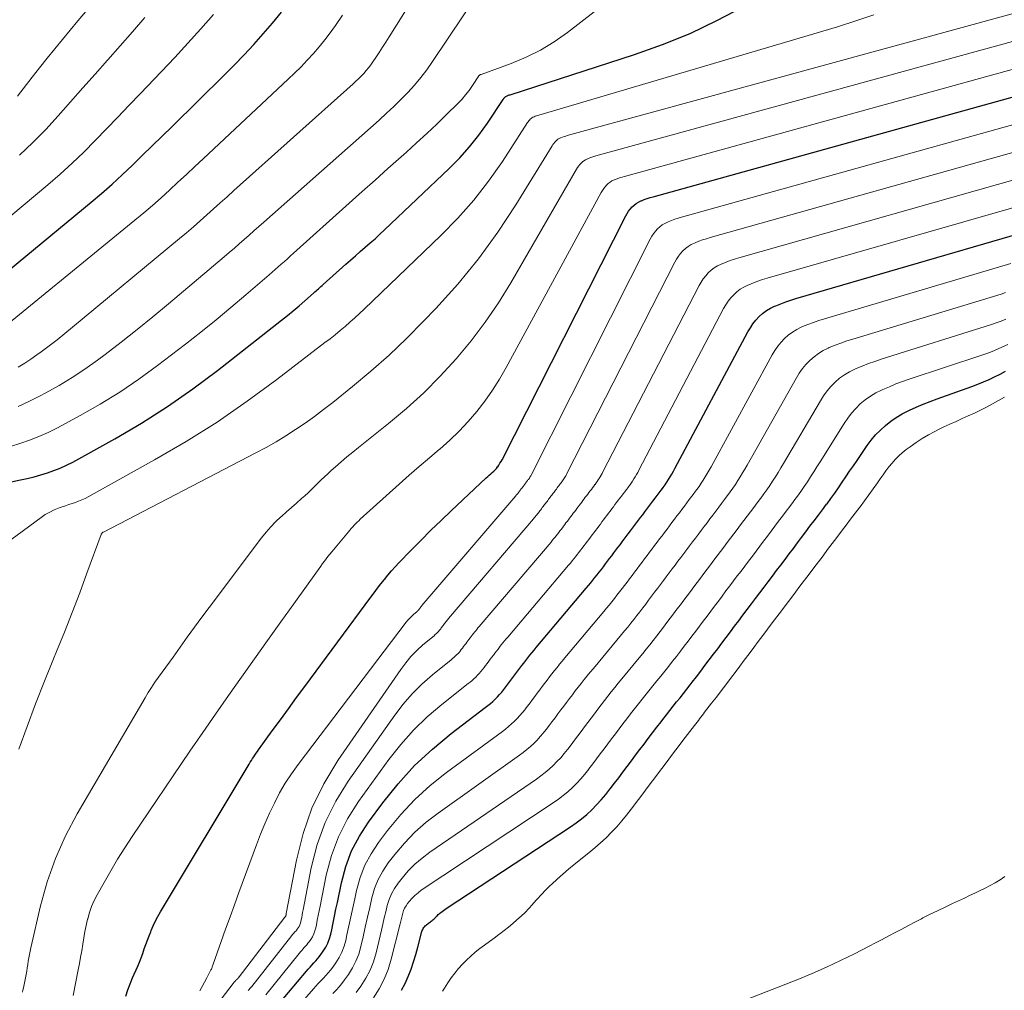
# Model space of a CAD drawing. Units: feet. Extents: x 1935000 to 1940022, y 545000 to 550000.
# Drawn here: x 1936611 to 1936758, y 545547 to 545692 of the extents above; entities that cross this region are included whole.
import ezdxf

# ---------------------------------------------------------------- set-up
doc = ezdxf.new("R2010")
doc.units = ezdxf.units.FT
doc.header["$LTSCALE"] = 100
doc.header["$MEASUREMENT"] = 0
doc.layers.add('CONTOUR INDEX', color=32, linetype='Continuous', lineweight=25)
doc.layers.add('CONTOUR INTERMEDIATE', color=40, linetype='Continuous', lineweight=15)

msp = doc.modelspace()

# ---------------------------------------------------------------- linework, layer by layer
at = {"layer": 'CONTOUR INDEX', "flags": 128}
for points, elevation in [([(1936604, 545650.58), (1936621.3, 545664.84), (1936622.88, 545666.18), (1936624.45, 545667.54), (1936625.97, 545668.95), (1936627.48, 545670.38), (1936628.96, 545671.84), (1936630.44, 545673.29), (1936631.93, 545674.74), (1936633.41, 545676.2), (1936641.23, 545683.88), (1936642.73, 545685.38), (1936644.21, 545686.91), (1936645.65, 545688.46), (1936647.08, 545690.04), (1936648.45, 545691.65), (1936649.78, 545693.3)], 960), ([(1936606.22, 545622.37), (1936610.74, 545623.3), (1936611.75, 545623.53), (1936612.76, 545623.77), (1936613.76, 545624.05), (1936614.75, 545624.34), (1936615.72, 545624.68), (1936616.68, 545625.06), (1936617.62, 545625.5), (1936618.54, 545625.97), (1936624.83, 545629.46), (1936628.82, 545631.8), (1936632.73, 545634.26), (1936636.52, 545636.91), (1936640.23, 545639.67), (1936649.82, 545647.2), (1936650.7, 545647.91), (1936651.57, 545648.62), (1936652.43, 545649.35), (1936653.28, 545650.08), (1936654.61, 545651.26), (1936654.79, 545651.42), (1936654.97, 545651.58), (1936655.15, 545651.74), (1936655.33, 545651.9), (1936655.51, 545652.06), (1936655.69, 545652.22), (1936655.87, 545652.38), (1936656.05, 545652.54), (1936659.41, 545655.56), (1936660.14, 545656.2), (1936660.87, 545656.85), (1936661.6, 545657.48), (1936662.34, 545658.12), (1936663.08, 545658.76), (1936663.81, 545659.4), (1936664.53, 545660.06), (1936665.24, 545660.72), (1936674.91, 545669.89), (1936676.47, 545671.48), (1936677.96, 545673.13), (1936679.33, 545674.88), (1936680.62, 545676.69), (1936682.98, 545680.25), (1936683.04, 545680.33), (1936683.1, 545680.41), (1936683.17, 545680.49), (1936683.23, 545680.56), (1936683.31, 545680.63), (1936683.39, 545680.69), (1936683.47, 545680.74), (1936683.56, 545680.78), (1936683.58, 545680.79), (1936683.69, 545680.84), (1936683.8, 545680.88), (1936683.9, 545680.92), (1936684.01, 545680.95), (1936702.63, 545686.98), (1936706.82, 545688.48), (1936710.95, 545690.13), (1936714.97, 545692.03), (1936718.92, 545694.09)], 980), ([(1936626.48, 545546.05), (1936626.79, 545546.97), (1936627.14, 545547.88), (1936627.51, 545548.78), (1936628.27, 545550.5), (1936628.54, 545551.14), (1936628.8, 545551.78), (1936629.04, 545552.43), (1936629.26, 545553.09), (1936629.49, 545553.74), (1936629.72, 545554.39), (1936629.97, 545555.04), (1936630.22, 545555.68), (1936630.29, 545555.86), (1936630.61, 545556.57), (1936630.94, 545557.28), (1936631.31, 545557.97), (1936631.7, 545558.66), (1936644.95, 545580.75), (1936645.11, 545581.03), (1936645.29, 545581.31), (1936645.46, 545581.58), (1936645.64, 545581.85), (1936645.82, 545582.12), (1936646.01, 545582.39), (1936646.19, 545582.66), (1936646.38, 545582.92), (1936648.42, 545585.73), (1936649.63, 545587.39), (1936650.84, 545589.05), (1936652.06, 545590.71), (1936653.28, 545592.37), (1936663.17, 545605.73), (1936663.67, 545606.4), (1936664.18, 545607.07), (1936664.68, 545607.73), (1936665.2, 545608.39), (1936665.72, 545609.04), (1936666.26, 545609.68), (1936666.82, 545610.3), (1936667.39, 545610.91), (1936669.18, 545612.75), (1936670.66, 545614.25), (1936672.16, 545615.75), (1936673.68, 545617.22), (1936675.21, 545618.68), (1936680.46, 545623.6), (1936680.68, 545623.8), (1936680.9, 545624), (1936681.12, 545624.19), (1936681.34, 545624.38), (1936681.56, 545624.58), (1936681.77, 545624.79), (1936681.96, 545625.01), (1936682.14, 545625.24), (1936682.16, 545625.27), (1936682.34, 545625.52), (1936682.5, 545625.78), (1936682.66, 545626.05), (1936682.81, 545626.32), (1936701.34, 545662.83), (1936701.54, 545663.18), (1936701.76, 545663.52), (1936702.01, 545663.84), (1936702.27, 545664.14), (1936702.57, 545664.41), (1936702.88, 545664.66), (1936703.22, 545664.86), (1936703.59, 545665.04), (1936703.68, 545665.08), (1936704.11, 545665.25), (1936704.54, 545665.4), (1936704.98, 545665.54), (1936705.42, 545665.67), (1936767.63, 545682.92)], 1000), ([(1936649.51, 545544.97), (1936653.52, 545549.76), (1936653.79, 545550.07), (1936654.07, 545550.39), (1936654.35, 545550.69), (1936654.64, 545551), (1936654.92, 545551.3), (1936655.19, 545551.62), (1936655.45, 545551.94), (1936655.7, 545552.27), (1936656.05, 545552.76), (1936656.42, 545553.36), (1936656.74, 545553.98), (1936656.98, 545554.64), (1936657.17, 545555.32), (1936657.31, 545555.97), (1936657.52, 545556.99), (1936657.73, 545558.01), (1936657.94, 545559.03), (1936658.16, 545560.06), (1936658.77, 545563), (1936659.44, 545565.42), (1936660.3, 545567.76), (1936661.47, 545569.96), (1936662.83, 545572.08), (1936664.97, 545574.98), (1936667.27, 545577.83), (1936669.72, 545580.53), (1936672.39, 545583.02), (1936675.21, 545585.36), (1936680.31, 545589.23), (1936680.69, 545589.53), (1936681.06, 545589.83), (1936681.43, 545590.15), (1936681.78, 545590.48), (1936682.12, 545590.82), (1936682.45, 545591.18), (1936682.77, 545591.54), (1936683.07, 545591.92), (1936683.08, 545591.95), (1936683.38, 545592.34), (1936683.68, 545592.74), (1936683.98, 545593.13), (1936684.27, 545593.53), (1936684.57, 545593.93), (1936684.87, 545594.32), (1936685.17, 545594.71), (1936685.47, 545595.11), (1936685.77, 545595.5), (1936686.07, 545595.89), (1936686.37, 545596.28), (1936686.68, 545596.67), (1936686.99, 545597.06), (1936687.31, 545597.45), (1936687.62, 545597.83), (1936687.94, 545598.21), (1936695.42, 545607.08), (1936695.75, 545607.48), (1936696.08, 545607.87), (1936696.4, 545608.27), (1936696.72, 545608.67), (1936697.04, 545609.08), (1936697.36, 545609.48), (1936697.68, 545609.89), (1936697.99, 545610.3), (1936698.3, 545610.72), (1936698.61, 545611.13), (1936698.92, 545611.54), (1936699.23, 545611.95), (1936699.54, 545612.37), (1936699.85, 545612.78), (1936700.16, 545613.19), (1936700.47, 545613.6), (1936700.78, 545614.01), (1936701.09, 545614.42), (1936701.4, 545614.83), (1936701.71, 545615.24), (1936702.02, 545615.65), (1936702.33, 545616.06), (1936702.64, 545616.46), (1936702.94, 545616.87), (1936703.25, 545617.28), (1936703.56, 545617.69), (1936703.87, 545618.09), (1936704.17, 545618.5), (1936704.48, 545618.91), (1936704.79, 545619.32), (1936705.09, 545619.72), (1936705.4, 545620.13), (1936705.71, 545620.54), (1936706.01, 545620.94), (1936706.32, 545621.34), (1936706.62, 545621.75), (1936706.66, 545621.8), (1936706.94, 545622.18), (1936707.22, 545622.57), (1936707.48, 545622.96), (1936707.74, 545623.36), (1936707.99, 545623.77), (1936708.23, 545624.17), (1936708.47, 545624.59), (1936708.69, 545625.01), (1936719.62, 545645.46), (1936719.98, 545646.07), (1936720.37, 545646.66), (1936720.82, 545647.21), (1936721.29, 545647.73), (1936721.82, 545648.21), (1936722.38, 545648.63), (1936722.98, 545648.99), (1936723.61, 545649.3), (1936723.78, 545649.37), (1936724.52, 545649.67), (1936725.27, 545649.95), (1936726.03, 545650.2), (1936726.79, 545650.44), (1936760.41, 545660.22)], 1020), ([(1936667.78, 545546.91), (1936668.31, 545547.92), (1936668.78, 545548.97), (1936669.19, 545550.06), (1936669.57, 545551.15), (1936669.91, 545552.25), (1936670.22, 545553.37), (1936670.82, 545555.69), (1936670.87, 545555.85), (1936670.94, 545556), (1936671.01, 545556.15), (1936671.1, 545556.29), (1936671.21, 545556.43), (1936671.32, 545556.55), (1936671.43, 545556.66), (1936671.56, 545556.76), (1936671.69, 545556.85), (1936671.82, 545556.95), (1936671.95, 545557.05), (1936672.08, 545557.15), (1936672.1, 545557.16), (1936672.22, 545557.26), (1936672.34, 545557.35), (1936672.46, 545557.45), (1936672.58, 545557.54), (1936672.69, 545557.64), (1936672.8, 545557.75), (1936672.9, 545557.86), (1936673, 545557.97), (1936673.02, 545557.99), (1936673.14, 545558.12), (1936673.25, 545558.24), (1936673.38, 545558.35), (1936673.5, 545558.46), (1936673.63, 545558.56), (1936673.83, 545558.71), (1936674.03, 545558.86), (1936674.23, 545559.01), (1936674.43, 545559.15), (1936693.05, 545571.38), (1936693.89, 545571.96), (1936694.71, 545572.58), (1936695.49, 545573.24), (1936696.25, 545573.93), (1936696.97, 545574.66), (1936697.67, 545575.41), (1936698.34, 545576.2), (1936698.97, 545577), (1936699.01, 545577.05), (1936699.64, 545577.89), (1936700.28, 545578.73), (1936700.91, 545579.57), (1936701.54, 545580.41), (1936702.18, 545581.25), (1936702.81, 545582.09), (1936703.44, 545582.93), (1936704.07, 545583.77), (1936704.7, 545584.6), (1936705.34, 545585.44), (1936705.98, 545586.27), (1936706.62, 545587.1), (1936706.9, 545587.46), (1936707.41, 545588.12), (1936707.92, 545588.77), (1936708.43, 545589.41), (1936708.94, 545590.06), (1936709.46, 545590.7), (1936709.97, 545591.35), (1936710.48, 545592), (1936710.98, 545592.65), (1936711.26, 545593.01), (1936711.91, 545593.84), (1936712.55, 545594.68), (1936713.19, 545595.51), (1936713.82, 545596.35), (1936714.46, 545597.2), (1936715.09, 545598.03), (1936715.72, 545598.87), (1936716.35, 545599.71), (1936716.99, 545600.55), (1936717.62, 545601.39), (1936718.25, 545602.22), (1936718.88, 545603.06), (1936719.51, 545603.9), (1936720.14, 545604.73), (1936720.77, 545605.57), (1936721.4, 545606.4), (1936722.03, 545607.23), (1936722.66, 545608.06), (1936723.28, 545608.9), (1936723.91, 545609.73), (1936724.54, 545610.56), (1936725.17, 545611.39), (1936725.79, 545612.21), (1936726.42, 545613.04), (1936727.04, 545613.87), (1936727.66, 545614.7), (1936728.29, 545615.53), (1936728.91, 545616.35), (1936729.54, 545617.19), (1936730.16, 545618.01), (1936730.78, 545618.83), (1936731.4, 545619.65), (1936731.46, 545619.73), (1936732.04, 545620.52), (1936732.62, 545621.32), (1936733.19, 545622.13), (1936733.74, 545622.94), (1936734.29, 545623.76), (1936734.84, 545624.58), (1936735.4, 545625.39), (1936735.95, 545626.2), (1936737.47, 545628.42), (1936738.08, 545629.23), (1936738.73, 545630.02), (1936739.44, 545630.75), (1936740.2, 545631.44), (1936741, 545632.07), (1936741.83, 545632.65), (1936742.71, 545633.17), (1936743.62, 545633.63), (1936743.8, 545633.71), (1936744.82, 545634.17), (1936745.86, 545634.61), (1936746.9, 545635.02), (1936747.95, 545635.42), (1936753.14, 545637.28), (1936754.01, 545637.61), (1936754.86, 545637.96), (1936755.71, 545638.33), (1936756.55, 545638.72), (1936757.38, 545639.13), (1936758.2, 545639.56)], 1040)]:
    msp.add_lwpolyline(points, dxfattribs=dict(at, elevation=elevation))
at = {"layer": 'CONTOUR INTERMEDIATE', "flags": 128}
for points, elevation in [([(1936610.4, 545640.19), (1936611.36, 545640.75), (1936612.29, 545641.37), (1936613.2, 545642.01), (1936613.82, 545642.46), (1936615.01, 545643.36), (1936616.2, 545644.27), (1936617.37, 545645.21), (1936618.53, 545646.15), (1936634.55, 545659.43), (1936635.58, 545660.29), (1936636.61, 545661.17), (1936637.62, 545662.07), (1936638.63, 545662.97), (1936639.64, 545663.87), (1936640.64, 545664.78), (1936641.65, 545665.68), (1936642.65, 545666.59), (1936660.52, 545682.57), (1936660.93, 545682.95), (1936661.33, 545683.33), (1936661.72, 545683.73), (1936662.1, 545684.13), (1936662.47, 545684.55), (1936662.83, 545684.98), (1936663.16, 545685.42), (1936663.48, 545685.87), (1936663.9, 545686.49), (1936664.42, 545687.27), (1936664.93, 545688.04), (1936665.44, 545688.83), (1936665.94, 545689.61), (1936673.02, 545700.95)], 968), ([(1936610.4, 545634.3), (1936611.99, 545635.05), (1936613.56, 545635.83), (1936614.51, 545636.32), (1936616.52, 545637.43), (1936618.48, 545638.6), (1936620.38, 545639.87), (1936622.25, 545641.2), (1936623.42, 545642.08), (1936625.82, 545643.92), (1936628.2, 545645.79), (1936630.55, 545647.7), (1936632.88, 545649.63), (1936641.24, 545656.69), (1936641.99, 545657.33), (1936642.74, 545657.97), (1936643.47, 545658.62), (1936644.21, 545659.27), (1936644.94, 545659.92), (1936645.68, 545660.58), (1936646.41, 545661.23), (1936647.15, 545661.88), (1936664.42, 545677.16), (1936665.51, 545678.16), (1936666.6, 545679.18), (1936667.65, 545680.22), (1936668.69, 545681.28), (1936669.69, 545682.38), (1936670.64, 545683.51), (1936671.54, 545684.69), (1936672.39, 545685.9), (1936679.32, 545696.27)], 972), ([(1936610.49, 545582.99), (1936611.72, 545586.4), (1936612.99, 545589.79), (1936614.31, 545593.17), (1936615.67, 545596.53), (1936616.11, 545597.59), (1936617.3, 545600.5), (1936618.46, 545603.43), (1936619.59, 545606.37), (1936620.68, 545609.32), (1936622.79, 545615.11), (1936622.81, 545615.17), (1936622.85, 545615.24), (1936622.89, 545615.29), (1936622.94, 545615.35), (1936623.05, 545615.45), (1936623.12, 545615.47), (1936623.17, 545615.49), (1936645.98, 545627.33), (1936647.49, 545628.15), (1936648.99, 545629), (1936650.46, 545629.9), (1936651.91, 545630.83), (1936653.33, 545631.8), (1936654.74, 545632.8), (1936656.11, 545633.84), (1936657.47, 545634.9), (1936660.42, 545637.27), (1936663.19, 545639.59), (1936665.9, 545641.98), (1936668.51, 545644.47), (1936671.06, 545647.03), (1936672.89, 545648.94), (1936676.18, 545652.6), (1936679.3, 545656.39), (1936682.18, 545660.37), (1936684.89, 545664.48), (1936690.31, 545673.29), (1936690.43, 545673.47), (1936690.56, 545673.65), (1936690.7, 545673.83), (1936690.85, 545673.99), (1936691.01, 545674.14), (1936691.18, 545674.28), (1936691.37, 545674.39), (1936691.57, 545674.48), (1936691.62, 545674.51), (1936691.86, 545674.6), (1936692.1, 545674.68), (1936692.34, 545674.76), (1936692.58, 545674.83), (1936770.87, 545696.27)], 988), ([(1936609.39, 545628.33), (1936610.61, 545628.72), (1936612.06, 545629.22), (1936613.49, 545629.77), (1936614.89, 545630.41), (1936616.26, 545631.1), (1936619.65, 545632.92), (1936622.66, 545634.63), (1936625.61, 545636.43), (1936628.46, 545638.38), (1936631.25, 545640.42), (1936635.44, 545643.63), (1936637.73, 545645.42), (1936640, 545647.24), (1936642.24, 545649.09), (1936644.45, 545650.97), (1936647.93, 545653.97), (1936648.39, 545654.37), (1936648.85, 545654.77), (1936649.31, 545655.18), (1936649.77, 545655.58), (1936650.23, 545655.99), (1936650.68, 545656.4), (1936651.14, 545656.81), (1936651.59, 545657.22), (1936659.93, 545664.7), (1936661.86, 545666.44), (1936663.8, 545668.17), (1936665.74, 545669.9), (1936667.69, 545671.63), (1936668.51, 545672.36), (1936670.03, 545673.74), (1936671.54, 545675.13), (1936673.03, 545676.54), (1936674.5, 545677.97), (1936676.17, 545679.62), (1936676.78, 545680.25), (1936677.35, 545680.91), (1936677.89, 545681.6), (1936678.4, 545682.32), (1936679.35, 545683.75), (1936679.36, 545683.77), (1936679.37, 545683.79), (1936679.38, 545683.8), (1936679.45, 545683.87), (1936679.48, 545683.9), (1936679.5, 545683.91), (1936679.52, 545683.92), (1936679.61, 545683.95), (1936679.63, 545683.96), (1936679.65, 545683.97), (1936679.67, 545683.98), (1936679.69, 545683.99), (1936684.2, 545685.62), (1936686.43, 545686.55), (1936688.58, 545687.61), (1936690.62, 545688.87), (1936692.59, 545690.25), (1936696.58, 545693.36)], 976), ([(1936610.26, 545680.75), (1936612.46, 545683.57), (1936613.59, 545684.99), (1936614.72, 545686.41), (1936615.87, 545687.82), (1936617.02, 545689.23), (1936618.18, 545690.62), (1936619.33, 545692.02), (1936620.49, 545693.42)], 948), ([(1936603.41, 545657.94), (1936614.83, 545667.47), (1936616.67, 545669.05), (1936618.47, 545670.68), (1936620.21, 545672.37), (1936621.92, 545674.09), (1936623.6, 545675.85), (1936625.28, 545677.6), (1936626.96, 545679.35), (1936628.65, 545681.1), (1936631.85, 545684.44), (1936633.84, 545686.53), (1936635.8, 545688.65), (1936637.73, 545690.8), (1936639.63, 545692.97)], 956), ([(1936604.5, 545643.13), (1936627.85, 545662.17), (1936629.17, 545663.27), (1936630.48, 545664.38), (1936631.77, 545665.52), (1936633.04, 545666.68), (1936634.3, 545667.85), (1936635.56, 545669.02), (1936636.82, 545670.19), (1936638.08, 545671.37), (1936650.8, 545683.26), (1936651.77, 545684.19), (1936652.72, 545685.13), (1936653.65, 545686.1), (1936654.57, 545687.09), (1936655.45, 545688.1), (1936656.3, 545689.14), (1936657.1, 545690.22), (1936657.88, 545691.31), (1936658.91, 545692.84)], 964), ([(1936606.61, 545612.4), (1936613.81, 545617.69), (1936614.44, 545618.11), (1936615.1, 545618.49), (1936615.79, 545618.82), (1936616.5, 545619.1), (1936616.96, 545619.26), (1936617.45, 545619.43), (1936617.95, 545619.59), (1936618.44, 545619.76), (1936618.94, 545619.92), (1936619.43, 545620.1), (1936619.92, 545620.29), (1936620.39, 545620.51), (1936620.85, 545620.75), (1936630.78, 545626.28), (1936635.52, 545629.05), (1936640.17, 545631.96), (1936644.68, 545635.07), (1936649.11, 545638.32), (1936656.3, 545643.84), (1936657.07, 545644.43), (1936657.82, 545645.03), (1936658.57, 545645.64), (1936659.31, 545646.26), (1936660.05, 545646.89), (1936660.77, 545647.53), (1936661.48, 545648.18), (1936662.19, 545648.84), (1936673.67, 545659.86), (1936676.19, 545662.45), (1936678.58, 545665.15), (1936680.79, 545668), (1936682.86, 545670.96), (1936686.64, 545676.77), (1936686.73, 545676.9), (1936686.83, 545677.03), (1936686.93, 545677.16), (1936687.04, 545677.28), (1936687.16, 545677.39), (1936687.28, 545677.48), (1936687.42, 545677.56), (1936687.56, 545677.63), (1936687.6, 545677.65), (1936687.77, 545677.72), (1936687.95, 545677.78), (1936688.12, 545677.84), (1936688.3, 545677.89), (1936733.03, 545691.11), (1936735.77, 545691.98), (1936738.48, 545692.92)], 984), ([(1936610.56, 545671.88), (1936612.57, 545673.78), (1936614.5, 545675.76), (1936616.38, 545677.8), (1936618.21, 545679.88), (1936620.05, 545681.96), (1936621.9, 545684.03), (1936623.75, 545686.1), (1936623.79, 545686.15), (1936625.66, 545688.24), (1936627.51, 545690.35), (1936629.34, 545692.48)], 952), ([(1936611.03, 545546.65), (1936611.09, 545546.95), (1936611.16, 545547.26), (1936611.56, 545549.29), (1936611.66, 545549.79), (1936611.74, 545550.28), (1936611.82, 545550.78), (1936611.9, 545551.27), (1936611.97, 545551.77), (1936612.06, 545552.27), (1936612.16, 545552.76), (1936612.26, 545553.25), (1936613.73, 545559.56), (1936614.74, 545563.15), (1936615.95, 545566.65), (1936617.48, 545570.03), (1936619.21, 545573.32), (1936629.37, 545590.68), (1936629.84, 545591.47), (1936630.34, 545592.25), (1936630.86, 545593.01), (1936631.39, 545593.76), (1936631.94, 545594.51), (1936632.48, 545595.25), (1936633.02, 545596), (1936633.56, 545596.75), (1936634.63, 545598.25), (1936635.7, 545599.75), (1936636.79, 545601.24), (1936637.88, 545602.73), (1936638.98, 545604.21), (1936646.81, 545614.62), (1936647.48, 545615.45), (1936648.18, 545616.26), (1936648.92, 545617.02), (1936649.71, 545617.75), (1936649.81, 545617.84), (1936650.56, 545618.5), (1936651.31, 545619.16), (1936652.06, 545619.83), (1936652.8, 545620.5), (1936653.27, 545620.92), (1936653.77, 545621.38), (1936654.27, 545621.85), (1936654.76, 545622.33), (1936655.24, 545622.81), (1936655.73, 545623.29), (1936656.22, 545623.76), (1936656.72, 545624.22), (1936657.23, 545624.68), (1936657.89, 545625.26), (1936658.75, 545626), (1936659.6, 545626.73), (1936660.47, 545627.44), (1936661.35, 545628.15), (1936665.81, 545631.73), (1936668.49, 545633.99), (1936671.09, 545636.35), (1936673.56, 545638.83), (1936675.94, 545641.4), (1936678.18, 545644.1), (1936680.31, 545646.89), (1936682.27, 545649.79), (1936684.11, 545652.77), (1936693.98, 545669.8), (1936694.13, 545670.04), (1936694.29, 545670.28), (1936694.47, 545670.5), (1936694.66, 545670.71), (1936694.86, 545670.9), (1936695.08, 545671.07), (1936695.32, 545671.21), (1936695.58, 545671.34), (1936695.64, 545671.36), (1936695.94, 545671.48), (1936696.25, 545671.59), (1936696.55, 545671.69), (1936696.86, 545671.78), (1936770.52, 545691.99)], 992), ([(1936618.61, 545546.12), (1936619.38, 545549.98), (1936619.56, 545550.93), (1936619.73, 545551.88), (1936619.89, 545552.83), (1936620.04, 545553.79), (1936620.2, 545554.74), (1936620.37, 545555.69), (1936620.57, 545556.63), (1936620.78, 545557.57), (1936620.79, 545557.6), (1936621.06, 545558.53), (1936621.38, 545559.45), (1936621.77, 545560.34), (1936622.21, 545561.2), (1936623.23, 545563.03), (1936624.24, 545564.78), (1936625.27, 545566.51), (1936626.35, 545568.22), (1936627.46, 545569.91), (1936636.1, 545582.7), (1936638, 545585.48), (1936639.91, 545588.26), (1936641.85, 545591.03), (1936643.8, 545593.78), (1936645.76, 545596.53), (1936647.72, 545599.28), (1936649.69, 545602.03), (1936651.65, 545604.77), (1936655.18, 545609.7), (1936655.44, 545610.05), (1936655.7, 545610.41), (1936655.96, 545610.77), (1936656.22, 545611.12), (1936656.49, 545611.48), (1936656.76, 545611.83), (1936657.03, 545612.17), (1936657.31, 545612.51), (1936659.82, 545615.53), (1936660.03, 545615.78), (1936660.24, 545616.02), (1936660.46, 545616.26), (1936660.68, 545616.5), (1936660.9, 545616.73), (1936661.13, 545616.96), (1936661.37, 545617.18), (1936661.6, 545617.4), (1936667.43, 545622.68), (1936668.92, 545624.01), (1936670.42, 545625.32), (1936671.94, 545626.62), (1936673.47, 545627.9), (1936673.49, 545627.92), (1936674.98, 545629.22), (1936676.4, 545630.58), (1936677.75, 545632.03), (1936679.03, 545633.53), (1936680.23, 545635.1), (1936681.37, 545636.72), (1936682.42, 545638.39), (1936683.41, 545640.1), (1936697.66, 545666.32), (1936697.84, 545666.61), (1936698.03, 545666.9), (1936698.24, 545667.16), (1936698.47, 545667.42), (1936698.72, 545667.66), (1936698.98, 545667.86), (1936699.27, 545668.04), (1936699.58, 545668.19), (1936699.67, 545668.22), (1936700.03, 545668.36), (1936700.4, 545668.49), (1936700.77, 545668.61), (1936701.14, 545668.72), (1936769.08, 545687.46)], 996), ([(1936637.58, 545546.83), (1936637.93, 545547.48), (1936638.28, 545548.13), (1936638.62, 545548.77), (1936639.19, 545549.85), (1936639.24, 545549.96), (1936639.3, 545550.08), (1936639.35, 545550.2), (1936639.4, 545550.31), (1936639.44, 545550.43), (1936639.49, 545550.55), (1936639.53, 545550.67), (1936639.58, 545550.8), (1936640.79, 545554.22), (1936641.44, 545556.05), (1936642.1, 545557.88), (1936642.76, 545559.7), (1936643.43, 545561.53), (1936646.07, 545568.69), (1936646.68, 545570.27), (1936647.32, 545571.84), (1936648.01, 545573.4), (1936648.73, 545574.94), (1936649.51, 545576.44), (1936650.36, 545577.91), (1936651.29, 545579.32), (1936652.27, 545580.7), (1936668.48, 545602), (1936668.73, 545602.3), (1936668.99, 545602.59), (1936669.26, 545602.87), (1936669.55, 545603.13), (1936670.1, 545603.61), (1936670.12, 545603.63), (1936670.14, 545603.65), (1936670.16, 545603.66), (1936670.18, 545603.68), (1936670.25, 545603.75), (1936670.26, 545603.76), (1936670.28, 545603.78), (1936670.3, 545603.8), (1936670.31, 545603.82), (1936670.34, 545603.86), (1936670.37, 545603.9), (1936670.4, 545603.94), (1936670.43, 545603.98), (1936670.46, 545604.02), (1936670.49, 545604.06), (1936670.51, 545604.08), (1936670.52, 545604.1), (1936670.54, 545604.12), (1936670.55, 545604.14), (1936670.61, 545604.22), (1936670.63, 545604.24), (1936670.64, 545604.26), (1936670.66, 545604.28), (1936670.67, 545604.3), (1936670.71, 545604.34), (1936670.74, 545604.38), (1936670.77, 545604.42), (1936670.8, 545604.46), (1936670.83, 545604.49), (1936684.88, 545620.92), (1936684.94, 545620.99), (1936684.99, 545621.05), (1936685.05, 545621.12), (1936685.11, 545621.19), (1936685.16, 545621.26), (1936685.22, 545621.33), (1936685.27, 545621.4), (1936685.32, 545621.47), (1936685.38, 545621.54), (1936685.43, 545621.61), (1936685.48, 545621.68), (1936685.53, 545621.75), (1936685.59, 545621.82), (1936685.64, 545621.89), (1936685.69, 545621.96), (1936685.75, 545622.03), (1936685.8, 545622.1), (1936685.85, 545622.17), (1936685.9, 545622.24), (1936685.96, 545622.31), (1936686.01, 545622.38), (1936686.06, 545622.45), (1936686.12, 545622.52), (1936686.17, 545622.59), (1936686.22, 545622.66), (1936686.27, 545622.73), (1936686.33, 545622.8), (1936686.38, 545622.87), (1936686.43, 545622.94), (1936686.48, 545623.01), (1936686.54, 545623.08), (1936686.59, 545623.15), (1936686.64, 545623.22), (1936686.69, 545623.29), (1936686.75, 545623.36), (1936686.8, 545623.42), (1936686.85, 545623.5), (1936686.9, 545623.56), (1936686.94, 545623.63), (1936686.99, 545623.7), (1936687.03, 545623.77), (1936687.07, 545623.84), (1936687.11, 545623.91), (1936687.15, 545623.98), (1936705.01, 545659.34), (1936705.24, 545659.75), (1936705.49, 545660.14), (1936705.77, 545660.5), (1936706.08, 545660.86), (1936706.42, 545661.17), (1936706.78, 545661.45), (1936707.18, 545661.69), (1936707.59, 545661.89), (1936707.7, 545661.94), (1936708.2, 545662.13), (1936708.69, 545662.31), (1936709.2, 545662.47), (1936709.7, 545662.62), (1936766.19, 545678.38)], 1004), ([(1936633.83, 545536.53), (1936642.54, 545547.91), (1936642.59, 545547.98), (1936642.66, 545548.06), (1936642.72, 545548.13), (1936642.78, 545548.2), (1936642.85, 545548.27), (1936642.92, 545548.33), (1936642.98, 545548.4), (1936643.05, 545548.46), (1936643.11, 545548.52), (1936643.17, 545548.59), (1936643.23, 545548.66), (1936643.29, 545548.73), (1936650.3, 545557.86), (1936650.36, 545557.92), (1936650.43, 545558.02), (1936650.44, 545558.03), (1936650.45, 545558.05), (1936650.46, 545558.07), (1936650.46, 545558.09), (1936650.47, 545558.16), (1936650.49, 545558.22), (1936650.5, 545558.27), (1936650.51, 545558.33), (1936650.52, 545558.39), (1936652.02, 545566.4), (1936653.02, 545570.36), (1936654.34, 545574.19), (1936656.13, 545577.82), (1936658.24, 545581.32), (1936667.64, 545594.94), (1936668.39, 545595.93), (1936669.18, 545596.87), (1936670.05, 545597.75), (1936670.97, 545598.59), (1936672.63, 545599.98), (1936672.75, 545600.09), (1936672.87, 545600.19), (1936672.99, 545600.3), (1936673.1, 545600.4), (1936673.22, 545600.52), (1936673.32, 545600.63), (1936673.42, 545600.75), (1936673.52, 545600.87), (1936673.63, 545601.01), (1936673.72, 545601.14), (1936673.82, 545601.27), (1936673.92, 545601.4), (1936674.01, 545601.53), (1936674.11, 545601.65), (1936674.21, 545601.78), (1936674.31, 545601.91), (1936674.4, 545602.04), (1936674.5, 545602.17), (1936674.6, 545602.29), (1936674.7, 545602.42), (1936674.8, 545602.55), (1936674.91, 545602.67), (1936675.01, 545602.8), (1936675.12, 545602.92), (1936687.51, 545617.46), (1936687.64, 545617.61), (1936687.76, 545617.76), (1936687.89, 545617.91), (1936688.01, 545618.06), (1936688.13, 545618.21), (1936688.25, 545618.37), (1936688.37, 545618.52), (1936688.49, 545618.68), (1936688.61, 545618.83), (1936688.72, 545618.99), (1936688.84, 545619.15), (1936688.96, 545619.3), (1936689.08, 545619.46), (1936689.19, 545619.61), (1936689.31, 545619.77), (1936689.43, 545619.92), (1936689.55, 545620.08), (1936689.66, 545620.23), (1936689.78, 545620.39), (1936689.9, 545620.54), (1936690.01, 545620.7), (1936690.13, 545620.85), (1936690.25, 545621.01), (1936690.36, 545621.16), (1936690.48, 545621.32), (1936690.6, 545621.47), (1936690.71, 545621.62), (1936690.83, 545621.78), (1936690.94, 545621.93), (1936691.06, 545622.09), (1936691.18, 545622.24), (1936691.29, 545622.39), (1936691.41, 545622.55), (1936691.52, 545622.7), (1936691.64, 545622.85), (1936691.75, 545623.01), (1936691.77, 545623.03), (1936691.88, 545623.17), (1936691.98, 545623.32), (1936692.08, 545623.46), (1936692.17, 545623.62), (1936692.27, 545623.77), (1936692.36, 545623.92), (1936692.44, 545624.08), (1936692.53, 545624.24), (1936708.67, 545655.87), (1936708.93, 545656.33), (1936709.22, 545656.77), (1936709.54, 545657.18), (1936709.88, 545657.57), (1936710.27, 545657.93), (1936710.68, 545658.25), (1936711.13, 545658.51), (1936711.6, 545658.74), (1936711.72, 545658.79), (1936712.28, 545659.01), (1936712.84, 545659.22), (1936713.4, 545659.4), (1936713.97, 545659.58), (1936764.74, 545673.85)], 1008), ([(1936644.8, 545546.87), (1936644.94, 545547.02), (1936645.08, 545547.17), (1936645.22, 545547.32), (1936645.35, 545547.48), (1936651.36, 545555.12), (1936651.46, 545555.24), (1936651.56, 545555.36), (1936651.66, 545555.47), (1936651.77, 545555.59), (1936651.87, 545555.7), (1936651.97, 545555.82), (1936652.07, 545555.94), (1936652.16, 545556.06), (1936652.29, 545556.24), (1936652.43, 545556.47), (1936652.54, 545556.7), (1936652.63, 545556.94), (1936652.7, 545557.19), (1936652.74, 545557.43), (1936652.82, 545557.81), (1936652.89, 545558.19), (1936652.96, 545558.57), (1936653.04, 545558.94), (1936654.26, 545565.26), (1936655.16, 545568.71), (1936656.33, 545572.04), (1936657.92, 545575.19), (1936659.79, 545578.23), (1936666.76, 545588.1), (1936668.02, 545589.74), (1936669.37, 545591.3), (1936670.83, 545592.74), (1936672.38, 545594.11), (1936675.2, 545596.39), (1936675.4, 545596.56), (1936675.6, 545596.73), (1936675.8, 545596.91), (1936676, 545597.1), (1936676.18, 545597.28), (1936676.37, 545597.48), (1936676.54, 545597.68), (1936676.7, 545597.89), (1936676.88, 545598.12), (1936677.04, 545598.34), (1936677.21, 545598.56), (1936677.37, 545598.77), (1936677.53, 545598.99), (1936677.7, 545599.21), (1936677.86, 545599.43), (1936678.02, 545599.64), (1936678.19, 545599.86), (1936678.36, 545600.08), (1936678.52, 545600.29), (1936678.69, 545600.5), (1936678.87, 545600.72), (1936679.04, 545600.93), (1936679.21, 545601.14), (1936679.39, 545601.35), (1936690.15, 545614), (1936690.34, 545614.23), (1936690.53, 545614.46), (1936690.72, 545614.7), (1936690.91, 545614.93), (1936691.1, 545615.17), (1936691.29, 545615.41), (1936691.47, 545615.65), (1936691.66, 545615.89), (1936691.84, 545616.13), (1936692.02, 545616.37), (1936692.2, 545616.61), (1936692.38, 545616.85), (1936692.57, 545617.09), (1936692.75, 545617.33), (1936692.93, 545617.57), (1936693.11, 545617.81), (1936693.29, 545618.06), (1936693.47, 545618.3), (1936693.65, 545618.54), (1936693.84, 545618.77), (1936694.02, 545619.01), (1936694.2, 545619.25), (1936694.38, 545619.49), (1936694.56, 545619.73), (1936694.74, 545619.97), (1936694.92, 545620.21), (1936695.1, 545620.45), (1936695.28, 545620.69), (1936695.46, 545620.92), (1936695.64, 545621.16), (1936695.82, 545621.4), (1936696, 545621.64), (1936696.18, 545621.88), (1936696.35, 545622.11), (1936696.53, 545622.35), (1936696.71, 545622.59), (1936696.73, 545622.62), (1936696.9, 545622.84), (1936697.06, 545623.07), (1936697.21, 545623.3), (1936697.36, 545623.53), (1936697.51, 545623.77), (1936697.65, 545624.01), (1936697.78, 545624.25), (1936697.91, 545624.5), (1936712.33, 545652.4), (1936712.62, 545652.91), (1936712.94, 545653.4), (1936713.3, 545653.85), (1936713.69, 545654.29), (1936714.12, 545654.69), (1936714.58, 545655.04), (1936715.08, 545655.34), (1936715.6, 545655.59), (1936715.74, 545655.65), (1936716.36, 545655.9), (1936716.98, 545656.13), (1936717.62, 545656.33), (1936718.25, 545656.53), (1936763.3, 545669.31)], 1012), ([(1936647.43, 545546.23), (1936652.45, 545552.43), (1936652.63, 545552.65), (1936652.82, 545552.87), (1936653.01, 545553.08), (1936653.2, 545553.29), (1936653.4, 545553.5), (1936653.58, 545553.72), (1936653.76, 545553.94), (1936653.93, 545554.17), (1936654.17, 545554.5), (1936654.42, 545554.91), (1936654.64, 545555.34), (1936654.81, 545555.79), (1936654.93, 545556.26), (1936655.02, 545556.7), (1936655.16, 545557.4), (1936655.3, 545558.1), (1936655.44, 545558.8), (1936655.58, 545559.5), (1936656.51, 545564.13), (1936657.3, 545567.07), (1936658.32, 545569.9), (1936659.7, 545572.57), (1936661.32, 545575.15), (1936665.87, 545581.45), (1936667.65, 545583.7), (1936669.55, 545585.85), (1936671.61, 545587.83), (1936673.8, 545589.7), (1936677.75, 545592.81), (1936678.05, 545593.04), (1936678.33, 545593.28), (1936678.61, 545593.53), (1936678.89, 545593.79), (1936679.15, 545594.05), (1936679.41, 545594.33), (1936679.65, 545594.61), (1936679.89, 545594.91), (1936679.9, 545594.92), (1936680.13, 545595.23), (1936680.36, 545595.54), (1936680.59, 545595.84), (1936680.82, 545596.15), (1936681.05, 545596.46), (1936681.29, 545596.76), (1936681.52, 545597.07), (1936681.75, 545597.38), (1936681.98, 545597.68), (1936682.21, 545597.98), (1936682.45, 545598.28), (1936682.69, 545598.59), (1936682.93, 545598.89), (1936683.17, 545599.19), (1936683.42, 545599.49), (1936683.67, 545599.78), (1936692.78, 545610.54), (1936693.04, 545610.85), (1936693.3, 545611.17), (1936693.56, 545611.49), (1936693.82, 545611.8), (1936694.07, 545612.12), (1936694.33, 545612.44), (1936694.57, 545612.77), (1936694.82, 545613.09), (1936695.07, 545613.42), (1936695.32, 545613.75), (1936695.56, 545614.08), (1936695.81, 545614.4), (1936696.05, 545614.73), (1936696.3, 545615.06), (1936696.55, 545615.38), (1936696.79, 545615.71), (1936697.04, 545616.03), (1936697.28, 545616.36), (1936697.53, 545616.68), (1936697.77, 545617.01), (1936698.02, 545617.33), (1936698.26, 545617.66), (1936698.51, 545617.98), (1936698.75, 545618.3), (1936698.99, 545618.63), (1936699.24, 545618.95), (1936699.48, 545619.27), (1936699.72, 545619.59), (1936699.97, 545619.92), (1936700.21, 545620.24), (1936700.45, 545620.56), (1936700.7, 545620.88), (1936700.94, 545621.21), (1936701.18, 545621.53), (1936701.42, 545621.85), (1936701.67, 545622.17), (1936701.7, 545622.21), (1936701.92, 545622.51), (1936702.14, 545622.82), (1936702.35, 545623.13), (1936702.55, 545623.45), (1936702.75, 545623.77), (1936702.94, 545624.09), (1936703.12, 545624.42), (1936703.3, 545624.75), (1936715.97, 545648.93), (1936716.3, 545649.49), (1936716.66, 545650.03), (1936717.06, 545650.53), (1936717.49, 545651.01), (1936717.97, 545651.45), (1936718.48, 545651.84), (1936719.03, 545652.16), (1936719.6, 545652.45), (1936719.76, 545652.51), (1936720.44, 545652.78), (1936721.12, 545653.04), (1936721.82, 545653.27), (1936722.52, 545653.48), (1936761.85, 545664.77)], 1016), ([(1936651.62, 545543.69), (1936654.59, 545547.11), (1936654.95, 545547.51), (1936655.31, 545547.92), (1936655.69, 545548.32), (1936656.07, 545548.71), (1936656.44, 545549.11), (1936656.8, 545549.51), (1936657.14, 545549.94), (1936657.47, 545550.37), (1936657.93, 545551.02), (1936658.42, 545551.8), (1936658.85, 545552.62), (1936659.17, 545553.49), (1936659.42, 545554.38), (1936659.6, 545555.23), (1936659.89, 545556.58), (1936660.19, 545557.92), (1936660.48, 545559.26), (1936660.77, 545560.61), (1936661.04, 545561.86), (1936661.58, 545563.78), (1936662.29, 545565.62), (1936663.23, 545567.35), (1936664.32, 545569.02), (1936665.67, 545570.8), (1936667.65, 545573.2), (1936669.76, 545575.47), (1936672.06, 545577.55), (1936674.49, 545579.5), (1936682.86, 545585.65), (1936683.33, 545586.01), (1936683.79, 545586.38), (1936684.24, 545586.77), (1936684.67, 545587.17), (1936685.09, 545587.59), (1936685.5, 545588.02), (1936685.88, 545588.47), (1936686.25, 545588.94), (1936686.27, 545588.97), (1936686.63, 545589.45), (1936687, 545589.94), (1936687.36, 545590.42), (1936687.73, 545590.9), (1936688.09, 545591.39), (1936688.46, 545591.87), (1936688.82, 545592.36), (1936689.19, 545592.84), (1936689.55, 545593.32), (1936689.92, 545593.8), (1936690.29, 545594.28), (1936690.67, 545594.75), (1936691.05, 545595.23), (1936691.43, 545595.71), (1936691.82, 545596.18), (1936692.21, 545596.65), (1936698.05, 545603.62), (1936698.45, 545604.09), (1936698.85, 545604.57), (1936699.24, 545605.06), (1936699.63, 545605.54), (1936700.01, 545606.03), (1936700.4, 545606.52), (1936700.78, 545607.02), (1936701.15, 545607.51), (1936701.53, 545608.01), (1936701.91, 545608.51), (1936702.28, 545609.01), (1936702.66, 545609.5), (1936703.03, 545610), (1936703.41, 545610.5), (1936703.78, 545610.99), (1936704.15, 545611.49), (1936704.53, 545611.99), (1936704.9, 545612.48), (1936705.27, 545612.98), (1936705.65, 545613.47), (1936706.02, 545613.97), (1936706.39, 545614.46), (1936706.77, 545614.95), (1936707.14, 545615.44), (1936707.51, 545615.94), (1936707.88, 545616.43), (1936708.25, 545616.92), (1936708.62, 545617.41), (1936708.99, 545617.9), (1936709.36, 545618.39), (1936709.73, 545618.88), (1936710.1, 545619.37), (1936710.47, 545619.87), (1936710.84, 545620.35), (1936711.21, 545620.84), (1936711.58, 545621.33), (1936711.62, 545621.39), (1936711.96, 545621.85), (1936712.3, 545622.32), (1936712.62, 545622.8), (1936712.93, 545623.28), (1936713.23, 545623.77), (1936713.53, 545624.26), (1936713.82, 545624.76), (1936714.1, 545625.26), (1936723.25, 545642.01), (1936723.65, 545642.67), (1936724.08, 545643.3), (1936724.57, 545643.89), (1936725.09, 545644.46), (1936725.66, 545644.97), (1936726.27, 545645.43), (1936726.93, 545645.82), (1936727.61, 545646.16), (1936727.79, 545646.23), (1936728.6, 545646.56), (1936729.41, 545646.86), (1936730.23, 545647.14), (1936731.06, 545647.4), (1936758.96, 545655.67)], 1024), ([(1936657.49, 545546.43), (1936657.96, 545546.91), (1936658.41, 545547.41), (1936658.83, 545547.94), (1936659.24, 545548.47), (1936659.81, 545549.27), (1936660.42, 545550.25), (1936660.95, 545551.26), (1936661.36, 545552.33), (1936661.68, 545553.44), (1936662.01, 545554.93), (1936662.34, 545556.38), (1936662.67, 545557.83), (1936663, 545559.28), (1936663.32, 545560.73), (1936663.74, 545562.13), (1936664.27, 545563.48), (1936664.97, 545564.75), (1936665.79, 545565.97), (1936666.75, 545567.21), (1936668.21, 545568.94), (1936669.76, 545570.57), (1936671.45, 545572.05), (1936673.23, 545573.44), (1936685.41, 545582.08), (1936685.97, 545582.5), (1936686.52, 545582.93), (1936687.05, 545583.39), (1936687.57, 545583.86), (1936688.06, 545584.36), (1936688.54, 545584.87), (1936688.99, 545585.41), (1936689.43, 545585.95), (1936689.45, 545585.99), (1936689.89, 545586.56), (1936690.32, 545587.13), (1936690.75, 545587.71), (1936691.18, 545588.28), (1936691.62, 545588.86), (1936692.05, 545589.43), (1936692.48, 545590), (1936692.91, 545590.57), (1936693.34, 545591.14), (1936693.78, 545591.71), (1936694.22, 545592.27), (1936694.66, 545592.84), (1936695.11, 545593.41), (1936695.56, 545593.97), (1936696.02, 545594.53), (1936696.48, 545595.08), (1936700.69, 545600.15), (1936701.16, 545600.71), (1936701.62, 545601.28), (1936702.08, 545601.85), (1936702.53, 545602.41), (1936702.99, 545602.99), (1936703.43, 545603.56), (1936703.88, 545604.14), (1936704.32, 545604.72), (1936704.76, 545605.31), (1936705.2, 545605.89), (1936705.64, 545606.47), (1936706.08, 545607.06), (1936706.52, 545607.64), (1936706.96, 545608.22), (1936707.4, 545608.8), (1936707.83, 545609.38), (1936708.28, 545609.97), (1936708.71, 545610.55), (1936709.15, 545611.12), (1936709.59, 545611.7), (1936710.02, 545612.28), (1936710.46, 545612.86), (1936710.89, 545613.44), (1936711.33, 545614.01), (1936711.77, 545614.59), (1936712.2, 545615.17), (1936712.64, 545615.74), (1936713.07, 545616.32), (1936713.5, 545616.89), (1936713.94, 545617.47), (1936714.37, 545618.04), (1936714.8, 545618.62), (1936715.24, 545619.2), (1936715.67, 545619.77), (1936716.1, 545620.34), (1936716.53, 545620.91), (1936716.58, 545620.98), (1936716.98, 545621.52), (1936717.37, 545622.07), (1936717.75, 545622.63), (1936718.12, 545623.19), (1936718.48, 545623.76), (1936718.83, 545624.34), (1936719.18, 545624.92), (1936719.51, 545625.51), (1936726.87, 545638.57), (1936727.3, 545639.27), (1936727.78, 545639.95), (1936728.31, 545640.58), (1936728.88, 545641.19), (1936729.51, 545641.73), (1936730.17, 545642.23), (1936730.88, 545642.65), (1936731.62, 545643.02), (1936731.8, 545643.09), (1936732.67, 545643.45), (1936733.54, 545643.78), (1936734.42, 545644.09), (1936735.31, 545644.38), (1936757.51, 545651.11), (1936758.18, 545651.33)], 1028), ([(1936661, 545546.57), (1936661.69, 545547.53), (1936662.42, 545548.7), (1936663.06, 545549.9), (1936663.55, 545551.18), (1936663.95, 545552.5), (1936664.75, 545555.89), (1936664.97, 545556.81), (1936665.18, 545557.74), (1936665.4, 545558.66), (1936665.62, 545559.59), (1936665.9, 545560.49), (1936666.25, 545561.35), (1936666.71, 545562.16), (1936667.24, 545562.93), (1936667.84, 545563.69), (1936668.77, 545564.77), (1936669.77, 545565.78), (1936670.85, 545566.7), (1936671.98, 545567.56), (1936687.95, 545578.52), (1936688.61, 545578.99), (1936689.25, 545579.49), (1936689.86, 545580.01), (1936690.46, 545580.55), (1936691.03, 545581.13), (1936691.59, 545581.72), (1936692.11, 545582.34), (1936692.61, 545582.97), (1936692.64, 545583.01), (1936693.14, 545583.67), (1936693.64, 545584.33), (1936694.14, 545585), (1936694.64, 545585.66), (1936695.14, 545586.32), (1936695.63, 545586.98), (1936696.13, 545587.64), (1936696.63, 545588.3), (1936697.13, 545588.96), (1936697.63, 545589.62), (1936698.14, 545590.27), (1936698.65, 545590.92), (1936699.17, 545591.58), (1936699.69, 545592.23), (1936700.21, 545592.88), (1936700.74, 545593.52), (1936703.34, 545596.68), (1936703.87, 545597.32), (1936704.4, 545597.97), (1936704.92, 545598.63), (1936705.44, 545599.28), (1936705.96, 545599.94), (1936706.47, 545600.6), (1936706.98, 545601.26), (1936707.49, 545601.93), (1936708, 545602.6), (1936708.5, 545603.27), (1936709, 545603.94), (1936709.51, 545604.61), (1936710.01, 545605.28), (1936710.51, 545605.94), (1936711.01, 545606.61), (1936711.52, 545607.28), (1936712.02, 545607.94), (1936712.52, 545608.61), (1936713.02, 545609.27), (1936713.52, 545609.94), (1936714.03, 545610.6), (1936714.52, 545611.26), (1936715.02, 545611.92), (1936715.52, 545612.58), (1936716.03, 545613.25), (1936716.52, 545613.91), (1936717.02, 545614.57), (1936717.52, 545615.23), (1936718.02, 545615.89), (1936718.51, 545616.55), (1936719.01, 545617.2), (1936719.51, 545617.86), (1936720.01, 545618.53), (1936720.5, 545619.18), (1936721, 545619.84), (1936721.49, 545620.49), (1936721.55, 545620.56), (1936722.01, 545621.19), (1936722.46, 545621.82), (1936722.89, 545622.46), (1936723.32, 545623.11), (1936723.74, 545623.76), (1936724.15, 545624.42), (1936724.55, 545625.09), (1936724.95, 545625.75), (1936730.46, 545635.14), (1936730.94, 545635.89), (1936731.47, 545636.61), (1936732.05, 545637.28), (1936732.67, 545637.93), (1936733.35, 545638.5), (1936734.06, 545639.03), (1936734.82, 545639.48), (1936735.62, 545639.88), (1936735.81, 545639.96), (1936736.73, 545640.34), (1936737.67, 545640.71), (1936738.61, 545641.04), (1936739.56, 545641.36), (1936756.06, 545646.54), (1936756.79, 545646.78), (1936757.51, 545647.05), (1936758.23, 545647.34)], 1032), ([(1936663.57, 545545.79), (1936664.42, 545547.14), (1936665.17, 545548.55), (1936665.75, 545550.02), (1936666.23, 545551.55), (1936667.54, 545556.84), (1936667.64, 545557.24), (1936667.74, 545557.64), (1936667.85, 545558.05), (1936667.95, 545558.45), (1936668.07, 545558.84), (1936668.23, 545559.22), (1936668.44, 545559.57), (1936668.68, 545559.91), (1936668.93, 545560.22), (1936669.34, 545560.68), (1936669.77, 545561.11), (1936670.24, 545561.5), (1936670.73, 545561.87), (1936690.49, 545574.96), (1936691.24, 545575.49), (1936691.97, 545576.04), (1936692.67, 545576.63), (1936693.35, 545577.25), (1936694, 545577.9), (1936694.63, 545578.57), (1936695.22, 545579.27), (1936695.79, 545579.99), (1936695.82, 545580.03), (1936696.39, 545580.78), (1936696.96, 545581.53), (1936697.52, 545582.28), (1936698.09, 545583.03), (1936698.66, 545583.79), (1936699.22, 545584.54), (1936699.79, 545585.29), (1936700.35, 545586.04), (1936700.91, 545586.78), (1936701.48, 545587.53), (1936702.06, 545588.27), (1936702.63, 545589.01), (1936703.22, 545589.76), (1936703.81, 545590.5), (1936704.4, 545591.23), (1936704.99, 545591.96), (1936705.99, 545593.2), (1936706.59, 545593.93), (1936707.18, 545594.67), (1936707.77, 545595.41), (1936708.35, 545596.15), (1936708.93, 545596.89), (1936709.51, 545597.64), (1936710.09, 545598.39), (1936710.66, 545599.14), (1936711.23, 545599.9), (1936711.8, 545600.65), (1936712.36, 545601.4), (1936712.93, 545602.16), (1936713.5, 545602.91), (1936714.07, 545603.66), (1936714.63, 545604.41), (1936715.2, 545605.17), (1936715.77, 545605.92), (1936716.33, 545606.67), (1936716.9, 545607.42), (1936717.46, 545608.17), (1936718.03, 545608.92), (1936718.59, 545609.66), (1936719.15, 545610.41), (1936719.72, 545611.15), (1936720.28, 545611.9), (1936720.84, 545612.65), (1936721.4, 545613.39), (1936721.97, 545614.13), (1936722.53, 545614.88), (1936723.09, 545615.62), (1936723.65, 545616.37), (1936724.21, 545617.11), (1936724.77, 545617.86), (1936725.33, 545618.6), (1936725.89, 545619.33), (1936726.45, 545620.07), (1936726.5, 545620.15), (1936727.02, 545620.85), (1936727.54, 545621.57), (1936728.04, 545622.29), (1936728.52, 545623.02), (1936729, 545623.76), (1936729.48, 545624.5), (1936729.95, 545625.24), (1936730.42, 545625.99), (1936734.01, 545631.75), (1936734.55, 545632.54), (1936735.13, 545633.29), (1936735.76, 545634), (1936736.44, 545634.67), (1936737.18, 545635.28), (1936737.95, 545635.84), (1936738.77, 545636.32), (1936739.62, 545636.75), (1936739.81, 545636.83), (1936740.79, 545637.25), (1936741.78, 545637.65), (1936742.77, 545638.02), (1936743.78, 545638.36), (1936754.61, 545641.94), (1936755.4, 545642.22), (1936756.19, 545642.52), (1936756.97, 545642.85), (1936757.74, 545643.19), (1936758.5, 545643.56)], 1036), ([(1936673.89, 545546.77), (1936674.22, 545547.25), (1936674.72, 545548.03), (1936675.21, 545548.76), (1936675.73, 545549.47), (1936676.29, 545550.15), (1936676.88, 545550.8), (1936677.5, 545551.43), (1936678.14, 545552.04), (1936678.81, 545552.6), (1936679.51, 545553.15), (1936680.21, 545553.68), (1936680.92, 545554.2), (1936681.63, 545554.73), (1936682.33, 545555.26), (1936682.47, 545555.36), (1936683.13, 545555.86), (1936683.78, 545556.37), (1936684.42, 545556.9), (1936685.05, 545557.43), (1936685.66, 545557.98), (1936686.26, 545558.55), (1936686.83, 545559.14), (1936687.38, 545559.76), (1936687.49, 545559.88), (1936688.09, 545560.56), (1936688.7, 545561.23), (1936689.34, 545561.88), (1936689.98, 545562.52), (1936690.27, 545562.8), (1936691.08, 545563.56), (1936691.91, 545564.3), (1936692.75, 545565.02), (1936693.61, 545565.73), (1936695.82, 545567.49), (1936696.7, 545568.21), (1936697.56, 545568.96), (1936698.39, 545569.75), (1936699.2, 545570.56), (1936699.98, 545571.39), (1936700.73, 545572.25), (1936701.46, 545573.13), (1936702.16, 545574.03), (1936702.19, 545574.07), (1936702.89, 545575), (1936703.59, 545575.93), (1936704.29, 545576.86), (1936704.99, 545577.79), (1936705.7, 545578.72), (1936706.39, 545579.65), (1936707.09, 545580.57), (1936707.79, 545581.5), (1936708.49, 545582.43), (1936709.19, 545583.35), (1936709.89, 545584.27), (1936710.59, 545585.2), (1936711.63, 545586.55), (1936711.82, 545586.8), (1936712.01, 545587.04), (1936712.2, 545587.29), (1936712.39, 545587.53), (1936712.58, 545587.78), (1936712.77, 545588.02), (1936712.95, 545588.27), (1936713.14, 545588.52), (1936714.18, 545589.87), (1936714.89, 545590.79), (1936715.59, 545591.71), (1936716.29, 545592.64), (1936716.99, 545593.56), (1936717.69, 545594.49), (1936718.39, 545595.41), (1936719.08, 545596.34), (1936719.78, 545597.26), (1936720.48, 545598.19), (1936721.17, 545599.11), (1936721.87, 545600.03), (1936722.56, 545600.95), (1936723.26, 545601.88), (1936723.95, 545602.8), (1936724.64, 545603.71), (1936725.33, 545604.63), (1936726.03, 545605.55), (1936726.72, 545606.47), (1936727.41, 545607.38), (1936728.1, 545608.3), (1936728.8, 545609.21), (1936729.49, 545610.13), (1936730.17, 545611.04), (1936730.86, 545611.95), (1936731.55, 545612.86), (1936732.24, 545613.78), (1936732.93, 545614.69), (1936733.62, 545615.6), (1936734.31, 545616.52), (1936734.99, 545617.42), (1936735.67, 545618.33), (1936736.36, 545619.24), (1936736.4, 545619.29), (1936737.06, 545620.17), (1936737.71, 545621.06), (1936738.35, 545621.96), (1936738.99, 545622.86), (1936739.41, 545623.45), (1936739.84, 545624.05), (1936740.28, 545624.65), (1936740.73, 545625.23), (1936741.19, 545625.8), (1936741.68, 545626.36), (1936742.19, 545626.88), (1936742.73, 545627.37), (1936743.31, 545627.83), (1936743.89, 545628.26), (1936744.78, 545628.89), (1936745.7, 545629.49), (1936746.65, 545630.04), (1936747.62, 545630.56), (1936748.04, 545630.77), (1936748.95, 545631.22), (1936749.85, 545631.65), (1936750.77, 545632.06), (1936751.68, 545632.47), (1936752.6, 545632.88), (1936753.51, 545633.3), (1936754.42, 545633.74), (1936755.32, 545634.19), (1936755.35, 545634.2), (1936756.25, 545634.68), (1936757.15, 545635.16), (1936758.03, 545635.67)], 1044), ([(1936718.49, 545545.17), (1936727.07, 545548.54), (1936729.23, 545549.42), (1936731.37, 545550.35), (1936733.48, 545551.35), (1936735.57, 545552.38), (1936737.75, 545553.5), (1936738.73, 545554.01), (1936739.72, 545554.53), (1936740.7, 545555.05), (1936741.68, 545555.57), (1936742.66, 545556.08), (1936743.64, 545556.6), (1936744.62, 545557.11), (1936745.61, 545557.62), (1936745.82, 545557.73), (1936746.92, 545558.28), (1936748.02, 545558.82), (1936749.13, 545559.36), (1936750.24, 545559.88), (1936752.04, 545560.72), (1936752.81, 545561.08), (1936753.59, 545561.45), (1936754.37, 545561.82), (1936755.14, 545562.19), (1936755.9, 545562.58), (1936756.65, 545563), (1936757.37, 545563.45), (1936758.09, 545563.92)], 1048)]:
    msp.add_lwpolyline(points, dxfattribs=dict(at, elevation=elevation))

doc.saveas('drawing.dxf')
